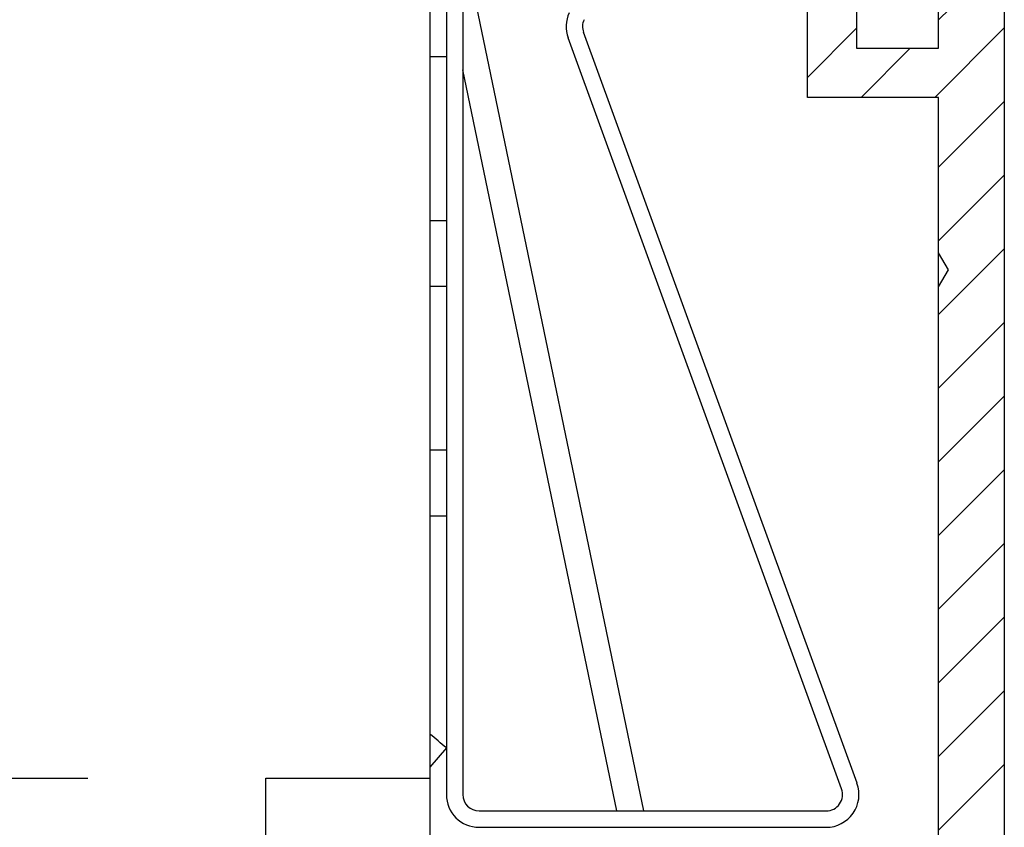
# Model space of a CAD drawing. Units: millimetres. Extents: x -4115 to 7235, y -3641 to 7411.
# Drawn here: x 5964 to 5994, y -169 to -145 of the extents above; entities that cross this region are included whole.
import ezdxf

# ---------------------------------------------------------------- set-up
doc = ezdxf.new("R2010")
doc.units = ezdxf.units.MM
doc.header["$MEASUREMENT"] = 0
doc.linetypes.add('AM_DIN_G_W050', pattern=[13.75, 9.75, -1.5, 1, -1.5])
for name, color, linetype in [('centerline-Mittellinie', 4, 'AM_DIN_G_W050'), ('dimension-Bemassung', 5, 'Continuous'), ('hatching-Schraffur', 1, 'Continuous'), ('outline-Körperkante', 7, 'Continuous')]:
    doc.layers.add(name, color=color, linetype=linetype)
doc.layers.get('0').off()

# ---------------------------------------------------------------- blocks, each defined once
blk = doc.blocks.new('WinDrive2201_Drive')
at = {"layer": 'centerline-Mittellinie'}
blk.add_line((12.126, -33.497), (50.611, -33.497), dxfattribs=at)
at = {"layer": 'outline-Körperkante'}
for p, q in [((60.3, -7.497), (60.3, -33.997)), ((60.8, -7.497), (60.8, -33.997)), ((59.8, -9.497), (59.8, -33.497)), ((61.083, -9.334), (66.307, -34.497)), ((72.812, -33.655), (64.478, -10.76)), ((72.342, -33.826), (64.008, -10.931)), ((59.8, -11.497), (60.3, -11.497)), ((65.49, -34.497), (60.8, -11.905)), ((59.8, -16.497), (60.3, -16.497)), ((59.8, -18.497), (60.3, -18.497)), ((60.3, -23.497), (59.8, -23.497)), ((59.8, -25.497), (60.3, -25.497)), ((60.3, -32.574), (59.8, -33.163)), ((54.8, -67.497), (54.8, -33.497)), ((54.8, -33.497), (59.8, -33.497)), ((59.8, -33.497), (59.8, -55.497)), ((61.3, -34.497), (71.872, -34.497)), ((61.3, -34.997), (71.872, -34.997))]:
    blk.add_line(p, q, dxfattribs=at)
for centre, radius, start, end in [((64.948, -10.589), 1, 155, 200), ((64.948, -10.589), 0.5, 155, 200), ((38.3, -58.497), 34, 49.6798, 50.7761), ((71.872, -33.997), 1, 270, 20), ((71.872, -33.997), 0.5, 270, 20), ((61.3, -33.997), 1, 180, 270), ((61.3, -33.997), 0.5, 180, 270)]:
    blk.add_arc(centre, radius, start, end, dxfattribs=at)
blk = doc.blocks.new('Verschalung WinDrive2201')
at = {"layer": 'hatching-Schraffur'}
h = blk.add_hatch(dxfattribs=at)
h.set_pattern_fill('ANSI31', color=256, scale=0.5, style=0)
h.set_pattern_definition([(45, (-116.6368, -261.4505), (-1.122532, 1.122532), [])])
h.paths.add_polyline_path([(-2, -98), (-9.791, -98), (-18.452, -93), (-23, -93), (-23, -95.5), (-22.202, -95.5), (-21.509, -94.3), (-20.643, -94.8), (-20.355, -94.3), (-19.489, -94.8), (-19.2, -94.3), (-12.791, -98), (-44.25, -98, -1), (-45.75, -98), (-48.25, -98, -1), (-49.75, -98), (-52.25, -98, -1), (-53.75, -98), (-56.25, -98, -1), (-57.75, -98), (-60.25, -98, -1), (-61.75, -98), (-65, -98), (-65, -100), (0, -100), (0, -74.1), (-4, -73.25), (-4, -70.75), (0, -69.9), (0, -8.25), (-2, -8.25), (-2, -14.25), (-4.5, -14.25), (-4.5, -11.75), (-6, -11.75), (-6, -15.75), (-2, -15.75), (-2, -20.48), (-1.7, -21), (-2, -21.52), (-2, -68.28), (-6, -69.13), (-6, -74.87), (-2, -75.72)])
h.paths.add_polyline_path([(-2, -2.25), (-2, -8.25), (0, -8.25), (0, 0), (-82, 0), (-82, -1), (-69, -1), (-68, -2), (-63.75, -2, 1), (-62.25, -2), (-19.75, -2, 1), (-18.25, -2), (-6, -2), (-6, -4.75), (-4.5, -4.75), (-4.5, -2.25)])
blk.add_lwpolyline([(-2, -21.52), (-1.7, -21), (-2, -20.48), (-2, -15.75), (-6, -15.75), (-6, -11.75), (-4.5, -11.75), (-4.5, -14.25), (-2, -14.25), (-2, -2.25), (-4.5, -2.25), (-4.5, -4.75), (-6, -4.75), (-6, -2), (-18.25, -2, -1), (-19.75, -2), (-62.25, -2, -1)], format="xyb")
for points in [[(-82, 0), (0, 0), (0, -69.9), (-4, -70.75), (-4, -73.25), (0, -74.1), (0, -100), (-65, -100)], [(-44.25, -98), (-12.791, -98), (-19.2, -94.3), (-19.489, -94.8), (-20.355, -94.3), (-20.643, -94.8), (-21.509, -94.3), (-22.202, -95.5), (-23, -95.5), (-23, -93), (-18.452, -93), (-9.791, -98), (-2, -98), (-2, -75.72), (-6, -74.87), (-6, -69.13), (-2, -68.28), (-2, -15.75)]]:
    blk.add_lwpolyline(points)
blk = doc.blocks.new('Antreibsquerschnitt WinDrive 2201_MF')
at = {"layer": 'outline-Körperkante'}
for name, p in [('Verschalung WinDrive2201', (142, 0)), ('WinDrive2201_Drive', (64.7, -3))]:
    blk.add_blockref(name, p, dxfattribs=at)
blk = doc.blocks.new('WD_Seitenriss_LR22B_EB-ER-EL_MF_Sturz')
at = {"layer": 'dimension-Bemassung'}
blk.add_blockref('Antreibsquerschnitt WinDrive 2201_MF', (0, 100), dxfattribs=at)

msp = doc.modelspace()

# ---------------------------------------------------------------- block references
at = {"layer": 'dimension-Bemassung'}
msp.add_blockref('WD_Seitenriss_LR22B_EB-ER-EL_MF_Sturz', (5852.2781, -231.2263), dxfattribs=at)

doc.saveas('drawing.dxf')
